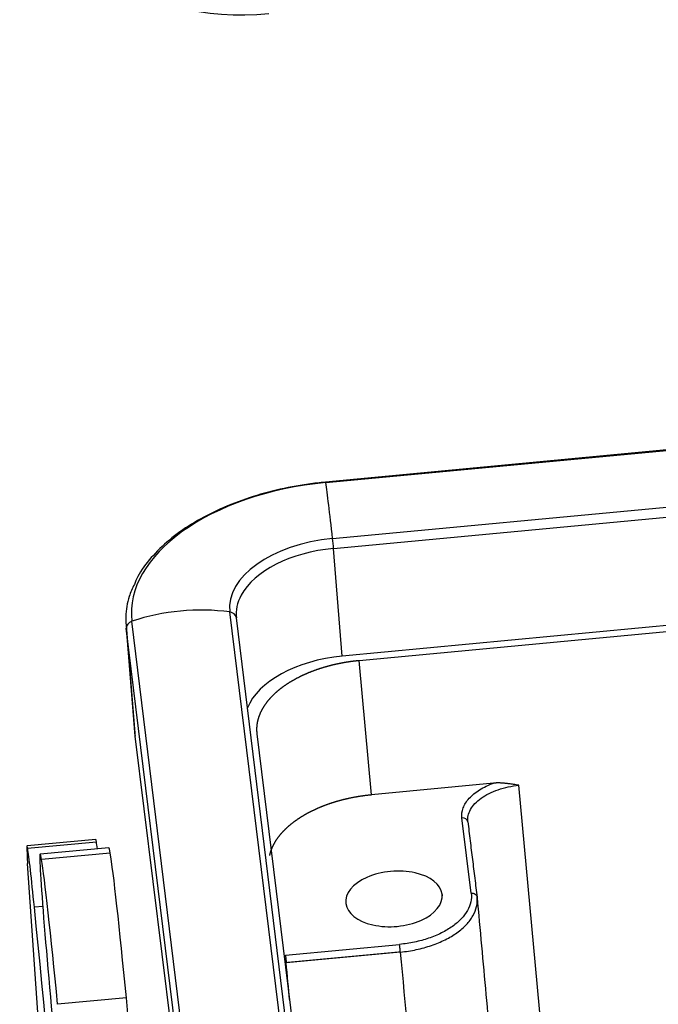
# Model space of a CAD drawing. Units: millimetres. Extents: x 3451 to 4193, y 481 to 1006.
# Drawn here: x 3501 to 3522, y 585 to 617 of the extents above; entities that cross this region are included whole.
import ezdxf

# ---------------------------------------------------------------- set-up
doc = ezdxf.new("R2010")
doc.units = ezdxf.units.MM
doc.header["$LTSCALE"] = 65.395
doc.layers.get('0').update_dxf_attribs({"linetype": 'CONTINUOUS', "lineweight": 30})

msp = doc.modelspace()

# ---------------------------------------------------------------- linework, layer by layer
at = {"linetype": 'Continuous'}
for p, q in [((3580.423, 608.429), (3511.135, 601.896)), ((3511.139, 601.882), (3580.426, 608.414)), ((3511.357, 600.102), (3580.644, 606.634)), ((3511.387, 599.785), (3580.675, 606.317)), ((3580.951, 602.887), (3511.663, 596.354)), ((3511.663, 596.354), (3511.387, 599.785)), ((3512.263, 563.736), (3508.083, 597.762)), ((3512.471, 563.553), (3508.291, 597.579)), ((3504.779, 597.335), (3505.055, 593.905)), ((3504.788, 597.242), (3505.064, 593.811)), ((3508.968, 563.215), (3504.788, 597.242)), ((3509.143, 563.441), (3504.963, 597.468)), ((3512.203, 596.213), (3523.24, 597.253)), ((3512.593, 591.945), (3512.203, 596.213)), ((3505.064, 593.811), (3509.244, 559.785)), ((3508.945, 593.884), (3512.739, 562.992)), ((3516.48, 592.311), (3512.593, 591.945)), ((3520.013, 562.45), (3517.291, 592.243)), ((3515.77, 588.808), (3515.475, 591.205)), ((3503.815, 590.522), (3501.625, 590.315)), ((3503.836, 590.435), (3501.646, 590.228)), ((3504.235, 590.256), (3502.045, 590.049)), ((3504.278, 590.082), (3502.088, 589.876)), ((3502.351, 579.532), (3501.646, 589.752)), ((3514.842, 588.771), (3514.846, 588.729)), ((3502.126, 588.385), (3501.86, 588.36)), ((3509.855, 586.835), (3513.489, 587.178)), ((3504.789, 585.476), (3502.599, 585.27))]:
    msp.add_line(p, q, dxfattribs=at)
for centre, major_axis, ratio, start_param, end_param in [((3508.838, 622.932), (7.424, 0.912), 0.820217, 3.1072, 4.677996), ((3511.604, 598.094), (6.65, 0.535), 0.571714, 1.594774, 3.16557), ((3511.16, 601.633), (-0.025, 0.263), 0.01967, 5.947685, 6.283188), ((3511.616, 596.418), (0.545, -5.782), 0.01967, 2.259636, 2.806093), ((3511.604, 598.094), (3.525, 0.284), 0.571714, 1.594774, 3.16557), ((3511.369, 599.934), (-0.025, 0.263), 0.01967, 4.103661, 5.401229), ((3511.621, 597.886), (3.333, 0.268), 0.571714, 1.594774, 2.786885), ((3511.621, 597.886), (3.333, 0.268), 0.571714, 2.786885, 3.16557), ((3506.891, 593.041), (5.765, 0.708), 0.820217, 1.263176, 1.809632), ((3508.029, 597.547), (-0.262, -0.032), 0.820217, 3.141606, 4.404768), ((3511.621, 597.886), (6.842, 0.551), 0.571714, 3.141591, 3.16557), ((3505.051, 597.267), (-0.262, -0.032), 0.820217, 4.951225, 6.248793), ((3511.897, 594.455), (-3.333, -0.268), 0.571714, 4.736366, 6.012123), ((3511.897, 594.455), (-6.842, -0.551), 0.571714, 6.283184, 6.307163), ((3515.487, 591.061), (0.175, 0.021), 0.820217, 6.257519, 7.819586), ((3501.873, 587.687), (-0.248, 2.628), 0.01967, 6.023523, 6.948222), ((3504.063, 587.893), (-0.248, 2.628), 0.01967, 6.023523, 6.28319), ((3504.063, 587.893), (-0.248, 2.628), 0.01967, 5.798604, 6.023523), ((3501.873, 587.687), (-0.248, 2.628), 0.01967, 4.969498, 6.023523), ((3502.541, 584.793), (-0.496, 5.257), 0.01967, 6.023523, 7.893058), ((3504.73, 584.999), (-0.496, 5.257), 0.01967, 6.023523, 6.283213), ((3504.73, 584.999), (-0.496, 5.257), 0.01967, 4.801428, 6.023523), ((3502.541, 584.793), (-0.496, 5.257), 0.01967, 4.801428, 6.023523), ((3513.31, 588.627), (-1.535, -0.124), 0.571714, 3.16557, 6.307163), ((3513.31, 588.627), (-1.535, -0.124), 0.571714, 0.023977, 3.16557), ((3502.12, 574.899), (-4.956, 52.567), 0.01967, 4.592346, 4.969498), ((3504.273, 581.293), (-4.345, 46.084), 0.01967, 4.362509, 4.801428)]:
    msp.add_ellipse(centre, major_axis=major_axis, ratio=ratio, start_param=start_param, end_param=end_param, dxfattribs=at)
for points, knots in [([(3511.135, 601.896), (3510.951, 601.879), (3510.42, 601.816), (3509.553, 601.653), (3508.572, 601.37), (3507.662, 601.006), (3506.844, 600.567), (3506.136, 600.062), (3505.564, 599.5), (3505.2, 599.02), (3505.075, 598.726), (3505.045, 598.642)], [0, 0, 0, 0, 0.066263, 0.192094, 0.3181, 0.444265, 0.570657, 0.69732, 0.824213, 0.950964, 1, 1, 1, 1]), ([(3505.045, 598.642), (3504.977, 598.515), (3504.83, 598.179), (3504.76, 597.701), (3504.773, 597.361), (3504.789, 597.234)], [0, 0, 0, 0, 0.279471, 0.730827, 1, 1, 1, 1]), ([(3512.203, 596.213), (3512.194, 596.212), (3512.176, 596.21), (3512.148, 596.207), (3512.121, 596.204), (3512.093, 596.201), (3512.066, 596.198), (3512.038, 596.195), (3512.011, 596.191), (3511.984, 596.188), (3511.956, 596.184), (3511.929, 596.18), (3511.902, 596.177), (3511.874, 596.173), (3511.847, 596.168), (3511.82, 596.164), (3511.793, 596.16), (3511.766, 596.155), (3511.739, 596.151), (3511.712, 596.146), (3511.685, 596.141), (3511.658, 596.136), (3511.631, 596.131), (3511.604, 596.126), (3511.578, 596.121), (3511.551, 596.115), (3511.524, 596.11), (3511.498, 596.104), (3511.471, 596.098), (3511.445, 596.092), (3511.418, 596.086), (3511.392, 596.08), (3511.366, 596.074), (3511.339, 596.067), (3511.313, 596.061), (3511.287, 596.054), (3511.261, 596.048), (3511.235, 596.041), (3511.21, 596.034), (3511.184, 596.027), (3511.158, 596.02), (3511.132, 596.012), (3511.107, 596.005), (3511.081, 595.998), (3511.056, 595.99), (3511.031, 595.982), (3511.006, 595.974), (3510.98, 595.967), (3510.955, 595.958), (3510.931, 595.95), (3510.906, 595.942), (3510.881, 595.934), (3510.856, 595.925), (3510.832, 595.917), (3510.807, 595.908), (3510.783, 595.899), (3510.759, 595.89), (3510.735, 595.881), (3510.711, 595.872), (3510.687, 595.863), (3510.663, 595.854), (3510.639, 595.844), (3510.616, 595.835), (3510.592, 595.825), (3510.569, 595.816), (3510.546, 595.806), (3510.522, 595.796), (3510.499, 595.786), (3510.477, 595.776), (3510.454, 595.766), (3510.431, 595.755), (3510.409, 595.745), (3510.386, 595.735), (3510.364, 595.724), (3510.342, 595.713), (3510.32, 595.703), (3510.298, 595.692), (3510.276, 595.681), (3510.255, 595.67), (3510.233, 595.659), (3510.212, 595.647), (3510.191, 595.636), (3510.17, 595.625), (3510.149, 595.613), (3510.128, 595.602), (3510.107, 595.59), (3510.087, 595.578), (3510.066, 595.567), (3510.046, 595.555), (3510.026, 595.543), (3510.006, 595.531), (3509.986, 595.519), (3509.967, 595.506), (3509.947, 595.494), (3509.928, 595.482), (3509.909, 595.469), (3509.89, 595.457), (3509.871, 595.444), (3509.853, 595.432), (3509.834, 595.419), (3509.816, 595.406), (3509.798, 595.393), (3509.78, 595.38), (3509.762, 595.367), (3509.744, 595.354), (3509.727, 595.341), (3509.709, 595.328), (3509.692, 595.314), (3509.675, 595.301), (3509.658, 595.287), (3509.641, 595.274), (3509.625, 595.26), (3509.609, 595.247), (3509.593, 595.233), (3509.577, 595.219), (3509.561, 595.205), (3509.545, 595.191), (3509.53, 595.177), (3509.514, 595.163), (3509.499, 595.149), (3509.485, 595.135), (3509.47, 595.121), (3509.455, 595.107), (3509.441, 595.092), (3509.427, 595.078), (3509.413, 595.064), (3509.399, 595.049), (3509.385, 595.035), (3509.372, 595.02), (3509.359, 595.006), (3509.346, 594.991), (3509.333, 594.976), (3509.32, 594.961), (3509.308, 594.947), (3509.296, 594.932), (3509.284, 594.917), (3509.272, 594.902), (3509.26, 594.887), (3509.249, 594.872), (3509.237, 594.857), (3509.226, 594.842), (3509.215, 594.827), (3509.205, 594.811), (3509.194, 594.796), (3509.184, 594.781), (3509.174, 594.766), (3509.164, 594.75), (3509.154, 594.735), (3509.145, 594.72), (3509.136, 594.704), (3509.127, 594.689), (3509.118, 594.673), (3509.109, 594.658), (3509.101, 594.642), (3509.092, 594.627), (3509.084, 594.611), (3509.077, 594.596), (3509.069, 594.58), (3509.062, 594.564), (3509.054, 594.549), (3509.047, 594.533), (3509.041, 594.517), (3509.034, 594.501), (3509.028, 594.486), (3509.021, 594.47), (3509.016, 594.454), (3509.01, 594.438), (3509.004, 594.423), (3508.999, 594.407), (3508.994, 594.391), (3508.989, 594.375), (3508.984, 594.359), (3508.98, 594.343), (3508.976, 594.327), (3508.972, 594.312), (3508.968, 594.296), (3508.964, 594.28), (3508.961, 594.264), (3508.958, 594.248), (3508.955, 594.232), (3508.952, 594.216), (3508.95, 594.2), (3508.947, 594.184), (3508.945, 594.169), (3508.943, 594.153), (3508.942, 594.137), (3508.94, 594.121), (3508.939, 594.105), (3508.938, 594.089), (3508.937, 594.073), (3508.937, 594.057), (3508.936, 594.041), (3508.936, 594.026), (3508.936, 594.01), (3508.937, 593.994), (3508.937, 593.978), (3508.938, 593.962), (3508.939, 593.947), (3508.94, 593.931), (3508.941, 593.915), (3508.943, 593.899), (3508.944, 593.889), (3508.945, 593.884)], [0, 0, 0, 0, 0.005, 0.01, 0.015, 0.02, 0.025001, 0.030001, 0.035001, 0.040001, 0.045001, 0.050001, 0.055001, 0.060001, 0.065001, 0.070001, 0.075001, 0.080002, 0.085002, 0.090002, 0.095002, 0.100002, 0.105002, 0.110002, 0.115002, 0.120002, 0.125002, 0.130002, 0.135002, 0.140002, 0.145002, 0.150002, 0.155002, 0.160002, 0.165002, 0.170002, 0.175002, 0.180002, 0.185002, 0.190002, 0.195002, 0.200002, 0.205002, 0.210002, 0.215002, 0.220002, 0.225002, 0.230002, 0.235002, 0.240002, 0.245002, 0.250002, 0.255002, 0.260002, 0.265002, 0.270002, 0.275002, 0.280002, 0.285002, 0.290002, 0.295002, 0.300002, 0.305002, 0.310002, 0.315002, 0.320002, 0.325002, 0.330002, 0.335002, 0.340002, 0.345002, 0.350002, 0.355002, 0.360002, 0.365002, 0.370002, 0.375001, 0.380001, 0.385001, 0.390001, 0.395001, 0.400001, 0.405001, 0.410001, 0.415001, 0.420001, 0.425001, 0.430001, 0.435001, 0.440001, 0.445001, 0.450001, 0.455001, 0.460001, 0.465, 0.47, 0.475, 0.48, 0.485, 0.49, 0.495, 0.5, 0.505, 0.51, 0.515, 0.52, 0.525, 0.53, 0.535, 0.539999, 0.544999, 0.549999, 0.554999, 0.559999, 0.564999, 0.569999, 0.574999, 0.579999, 0.584999, 0.589999, 0.594999, 0.599999, 0.604999, 0.609999, 0.614999, 0.619999, 0.624999, 0.629998, 0.634998, 0.639998, 0.644998, 0.649998, 0.654998, 0.659998, 0.664998, 0.669998, 0.674998, 0.679998, 0.684998, 0.689998, 0.694998, 0.699998, 0.704998, 0.709998, 0.714998, 0.719998, 0.724998, 0.729998, 0.734998, 0.739998, 0.744998, 0.749998, 0.754998, 0.759998, 0.764998, 0.769998, 0.774998, 0.779998, 0.784998, 0.789998, 0.794998, 0.799998, 0.804998, 0.809998, 0.814998, 0.819998, 0.824998, 0.829998, 0.834998, 0.839998, 0.844998, 0.849998, 0.854998, 0.859998, 0.864998, 0.869998, 0.874998, 0.879998, 0.884998, 0.889998, 0.894998, 0.899998, 0.904998, 0.909998, 0.914998, 0.919998, 0.924999, 0.929999, 0.934999, 0.939999, 0.944999, 0.949999, 0.954999, 0.959999, 0.964999, 0.969999, 0.974999, 0.98, 0.985, 0.99, 0.995, 1, 1, 1, 1]), ([(3515.662, 591.079), (3515.654, 591.144), (3515.657, 591.211), (3515.686, 591.343), (3515.712, 591.409), (3515.785, 591.538), (3515.832, 591.601), (3515.946, 591.722), (3516.013, 591.78), (3516.164, 591.888), (3516.248, 591.938), (3516.43, 592.028), (3516.527, 592.069), (3516.733, 592.139), (3516.841, 592.169), (3517.063, 592.215), (3517.177, 592.232), (3517.291, 592.243)], [0, 0, 0, 0, 0.125, 0.125, 0.25, 0.25, 0.375, 0.375, 0.5, 0.5, 0.625, 0.625, 0.75, 0.75, 0.875, 0.875, 1, 1, 1, 1]), ([(3517.291, 592.243), (3517.261, 592.248), (3517.205, 592.258), (3517.123, 592.271), (3517.049, 592.282), (3516.983, 592.291), (3516.925, 592.298), (3516.876, 592.303), (3516.834, 592.307), (3516.797, 592.31), (3516.761, 592.313), (3516.726, 592.315), (3516.692, 592.317), (3516.659, 592.317), (3516.627, 592.318), (3516.595, 592.318), (3516.565, 592.317), (3516.536, 592.316), (3516.508, 592.314), (3516.489, 592.312), (3516.48, 592.311)], [0, 0, 0, 0, 0.111697, 0.213484, 0.305459, 0.38763, 0.45994, 0.52229, 0.568696, 0.613924, 0.65797, 0.70083, 0.742499, 0.782968, 0.822228, 0.860269, 0.897078, 0.932645, 0.966956, 1, 1, 1, 1]), ([(3509.354, 590.01), (3509.354, 590.011), (3509.355, 590.017), (3509.358, 590.028), (3509.362, 590.044), (3509.366, 590.06), (3509.37, 590.076), (3509.374, 590.092), (3509.379, 590.108), (3509.384, 590.123), (3509.389, 590.139), (3509.394, 590.155), (3509.4, 590.171), (3509.405, 590.187), (3509.411, 590.202), (3509.418, 590.218), (3509.424, 590.234), (3509.43, 590.25), (3509.437, 590.265), (3509.444, 590.281), (3509.451, 590.297), (3509.459, 590.312), (3509.466, 590.328), (3509.474, 590.344), (3509.482, 590.359), (3509.491, 590.375), (3509.499, 590.39), (3509.508, 590.406), (3509.516, 590.421), (3509.526, 590.437), (3509.535, 590.452), (3509.544, 590.468), (3509.554, 590.483), (3509.564, 590.498), (3509.574, 590.513), (3509.584, 590.529), (3509.595, 590.544), (3509.605, 590.559), (3509.616, 590.574), (3509.627, 590.589), (3509.639, 590.604), (3509.65, 590.619), (3509.662, 590.634), (3509.674, 590.649), (3509.686, 590.664), (3509.698, 590.679), (3509.71, 590.694), (3509.723, 590.709), (3509.736, 590.723), (3509.749, 590.738), (3509.762, 590.753), (3509.775, 590.767), (3509.789, 590.782), (3509.803, 590.796), (3509.817, 590.811), (3509.831, 590.825), (3509.845, 590.839), (3509.86, 590.853), (3509.874, 590.868), (3509.889, 590.882), (3509.904, 590.896), (3509.92, 590.91), (3509.935, 590.924), (3509.951, 590.938), (3509.966, 590.952), (3509.982, 590.965), (3509.999, 590.979), (3510.015, 590.993), (3510.031, 591.006), (3510.048, 591.02), (3510.065, 591.033), (3510.082, 591.047), (3510.099, 591.06), (3510.116, 591.073), (3510.134, 591.086), (3510.152, 591.1), (3510.169, 591.113), (3510.187, 591.126), (3510.206, 591.138), (3510.224, 591.151), (3510.243, 591.164), (3510.261, 591.177), (3510.28, 591.189), (3510.299, 591.202), (3510.318, 591.214), (3510.337, 591.227), (3510.357, 591.239), (3510.376, 591.251), (3510.396, 591.263), (3510.416, 591.275), (3510.436, 591.287), (3510.456, 591.299), (3510.477, 591.311), (3510.497, 591.323), (3510.518, 591.334), (3510.539, 591.346), (3510.559, 591.357), (3510.581, 591.369), (3510.602, 591.38), (3510.623, 591.391), (3510.645, 591.402), (3510.666, 591.413), (3510.688, 591.424), (3510.71, 591.435), (3510.732, 591.446), (3510.754, 591.456), (3510.776, 591.467), (3510.799, 591.477), (3510.821, 591.488), (3510.844, 591.498), (3510.866, 591.508), (3510.889, 591.518), (3510.912, 591.528), (3510.936, 591.538), (3510.959, 591.548), (3510.982, 591.558), (3511.006, 591.567), (3511.029, 591.577), (3511.053, 591.586), (3511.077, 591.596), (3511.101, 591.605), (3511.125, 591.614), (3511.149, 591.623), (3511.173, 591.632), (3511.197, 591.64), (3511.222, 591.649), (3511.246, 591.658), (3511.271, 591.666), (3511.296, 591.675), (3511.32, 591.683), (3511.345, 591.691), (3511.37, 591.699), (3511.396, 591.707), (3511.421, 591.715), (3511.446, 591.722), (3511.471, 591.73), (3511.497, 591.738), (3511.522, 591.745), (3511.548, 591.752), (3511.574, 591.759), (3511.599, 591.766), (3511.625, 591.773), (3511.651, 591.78), (3511.677, 591.787), (3511.703, 591.793), (3511.729, 591.8), (3511.756, 591.806), (3511.782, 591.813), (3511.808, 591.819), (3511.835, 591.825), (3511.861, 591.831), (3511.888, 591.836), (3511.914, 591.842), (3511.941, 591.848), (3511.968, 591.853), (3511.994, 591.858), (3512.021, 591.864), (3512.048, 591.869), (3512.075, 591.874), (3512.102, 591.878), (3512.129, 591.883), (3512.156, 591.888), (3512.183, 591.892), (3512.21, 591.897), (3512.237, 591.901), (3512.264, 591.905), (3512.292, 591.909), (3512.319, 591.913), (3512.346, 591.917), (3512.374, 591.92), (3512.401, 591.924), (3512.428, 591.927), (3512.456, 591.931), (3512.483, 591.934), (3512.511, 591.937), (3512.538, 591.94), (3512.566, 591.942), (3512.584, 591.944), (3512.593, 591.945)], [0, 0, 0, 0, 0.00068, 0.006391, 0.012101, 0.017812, 0.023522, 0.029233, 0.034943, 0.040654, 0.046364, 0.052075, 0.057785, 0.063495, 0.069206, 0.074916, 0.080627, 0.086337, 0.092047, 0.097758, 0.103468, 0.109179, 0.114889, 0.1206, 0.12631, 0.13202, 0.137731, 0.143441, 0.149151, 0.154862, 0.160572, 0.166283, 0.171993, 0.177703, 0.183414, 0.189124, 0.194835, 0.200545, 0.206255, 0.211966, 0.217676, 0.223386, 0.229097, 0.234807, 0.240517, 0.246228, 0.251938, 0.257649, 0.263359, 0.269069, 0.27478, 0.28049, 0.2862, 0.291911, 0.297621, 0.303331, 0.309042, 0.314752, 0.320462, 0.326173, 0.331883, 0.337593, 0.343304, 0.349014, 0.354725, 0.360435, 0.366145, 0.371856, 0.377566, 0.383276, 0.388987, 0.394697, 0.400407, 0.406118, 0.411828, 0.417538, 0.423249, 0.428959, 0.434669, 0.44038, 0.44609, 0.4518, 0.457511, 0.463221, 0.468931, 0.474642, 0.480352, 0.486062, 0.491773, 0.497483, 0.503193, 0.508904, 0.514614, 0.520324, 0.526035, 0.531745, 0.537455, 0.543166, 0.548876, 0.554586, 0.560297, 0.566007, 0.571717, 0.577428, 0.583138, 0.588849, 0.594559, 0.600269, 0.60598, 0.61169, 0.6174, 0.623111, 0.628821, 0.634531, 0.640242, 0.645952, 0.651663, 0.657373, 0.663083, 0.668794, 0.674504, 0.680214, 0.685925, 0.691635, 0.697346, 0.703056, 0.708766, 0.714477, 0.720187, 0.725898, 0.731608, 0.737318, 0.743029, 0.748739, 0.75445, 0.76016, 0.76587, 0.771581, 0.777291, 0.783002, 0.788712, 0.794422, 0.800133, 0.805843, 0.811554, 0.817264, 0.822975, 0.828685, 0.834396, 0.840106, 0.845816, 0.851527, 0.857237, 0.862948, 0.868658, 0.874369, 0.880079, 0.88579, 0.8915, 0.897211, 0.902921, 0.908632, 0.914342, 0.920053, 0.925763, 0.931474, 0.937184, 0.942895, 0.948605, 0.954316, 0.960026, 0.965737, 0.971447, 0.977158, 0.982868, 0.988579, 0.994289, 1, 1, 1, 1]), ([(3515.77, 588.808), (3515.781, 588.717), (3515.777, 588.624), (3515.736, 588.438), (3515.7, 588.346), (3515.598, 588.165), (3515.532, 588.077), (3515.372, 587.908), (3515.279, 587.827), (3515.067, 587.676), (3514.95, 587.606), (3514.695, 587.479), (3514.558, 587.422), (3514.27, 587.324), (3514.119, 587.283), (3513.809, 587.217), (3513.649, 587.193), (3513.489, 587.178)], [0, 0, 0, 0, 0.125, 0.125, 0.25, 0.25, 0.375, 0.375, 0.5, 0.5, 0.625, 0.625, 0.75, 0.75, 0.875, 0.875, 1, 1, 1, 1]), ([(3515.77, 588.808), (3515.793, 588.81), (3515.816, 588.809), (3515.859, 588.799), (3515.879, 588.79), (3515.914, 588.767), (3515.928, 588.752), (3515.949, 588.719), (3515.955, 588.701), (3515.957, 588.682)], [0, 0, 0, 0, 0.25, 0.25, 0.5, 0.5, 0.75, 0.75, 1, 1, 1, 1]), ([(3513.513, 586.934), (3513.685, 586.95), (3513.856, 586.976), (3514.188, 587.047), (3514.35, 587.091), (3514.659, 587.196), (3514.805, 587.257), (3515.078, 587.393), (3515.204, 587.468), (3515.43, 587.63), (3515.53, 587.717), (3515.701, 587.898), (3515.772, 587.992), (3515.882, 588.186), (3515.92, 588.285), (3515.964, 588.484), (3515.969, 588.584), (3515.956, 588.682)], [0, 0, 0, 0, 0.125, 0.125, 0.25, 0.25, 0.375, 0.375, 0.5, 0.5, 0.625, 0.625, 0.75, 0.75, 0.875, 0.875, 1, 1, 1, 1])]:
    msp.add_open_spline(points, degree=3, knots=knots, dxfattribs=at)
for points, degree in [([(3515.475, 591.205), (3515.462, 591.313), (3515.49, 591.523), (3515.685, 591.835), (3516.022, 592.109), (3516.314, 592.251), (3516.48, 592.311)], 3), ([(3515.662, 591.079), (3515.957, 588.682)], 1), ([(3515.957, 588.682), (3517.087, 576.28)], 1), ([(3513.513, 586.934), (3509.879, 586.592)], 1), ([(3513.513, 586.934), (3513.821, 583.558), (3514.129, 580.181), (3514.436, 576.805)], 3), ([(3509.99, 585.377), (3509.953, 585.782), (3509.916, 586.187), (3509.879, 586.592)], 3)]:
    msp.add_open_spline(points, degree=degree, dxfattribs=at)
at = {"linetype": 'Continuous', "extrusion": (-3.0214e-12, -2.955e-13, -1)}
msp.add_open_spline([(3513.513, 586.934), (3513.511, 586.953), (3513.509, 586.974), (3513.505, 587.019), (3513.503, 587.043), (3513.499, 587.088), (3513.497, 587.11), (3513.492, 587.148), (3513.491, 587.165), (3513.489, 587.178)], degree=3, knots=[0, 0, 0, 0, 0.25, 0.25, 0.5, 0.5, 0.75, 0.75, 1, 1, 1, 1], dxfattribs=at)
at = {"linetype": 'Continuous', "extrusion": (3.0208e-12, 2.955e-13, -1)}
msp.add_open_spline([(3509.855, 586.835), (3509.857, 586.822), (3509.859, 586.806), (3509.863, 586.767), (3509.865, 586.745), (3509.869, 586.7), (3509.872, 586.677), (3509.876, 586.632), (3509.878, 586.61), (3509.879, 586.592)], degree=3, knots=[0, 0, 0, 0, 0.25, 0.25, 0.5, 0.5, 0.75, 0.75, 1, 1, 1, 1], dxfattribs=at)

doc.saveas('drawing.dxf')
